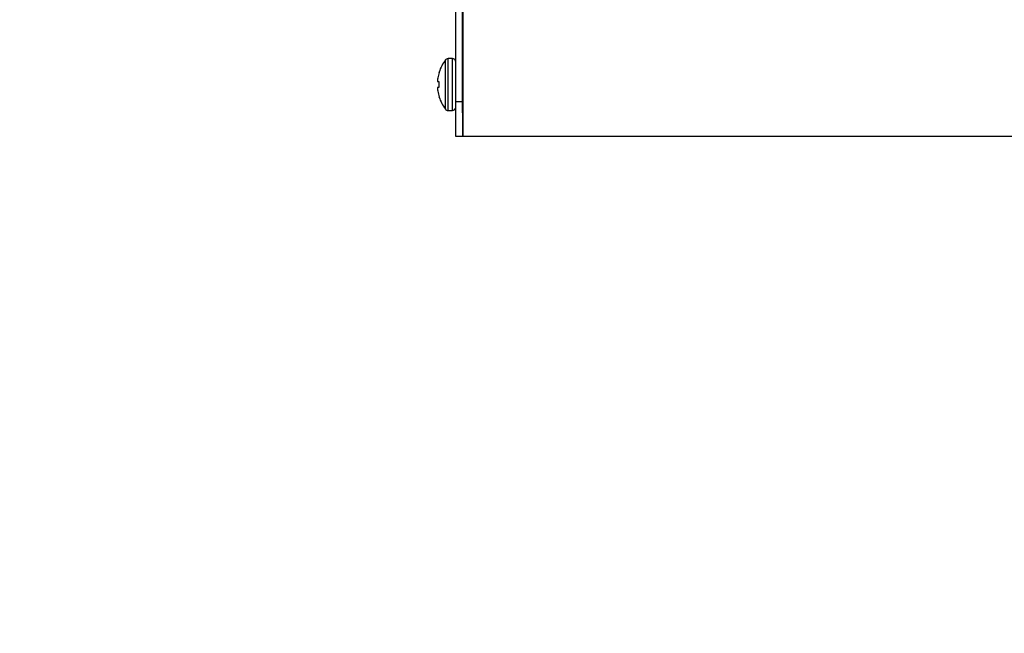
# Paper-space layout 'Sheet2' of a CAD drawing. Units: inches. Extents: x 0.4 to 16.6, y 0.2 to 10.8.
# Drawn here: x 7.1 to 7.4, y 4.5 to 4.7 of the extents above; entities that cross this region are included whole.
import ezdxf

# ---------------------------------------------------------------- set-up
doc = ezdxf.new("R2010")
doc.units = ezdxf.units.IN
doc.header["$MEASUREMENT"] = 0
doc.styles.add('SLDTEXTSTYLE0', font='TXT', dxfattribs={"width": 0.75})
doc.dimstyles.new('SLDDIMSTYLE1', dxfattribs={"dimtxt": 0.125, "dimasz": 0.13, "dimexe": 0, "dimexo": 0.0625, "dimgap": 0.03125, "dimtad": 0, "dimtih": 1, "dimtoh": 1, "dimdec": 3, "dimlfac": 24, "dimrnd": 1e-09, "dimzin": 12, "dimdsep": 46, "dimtxsty": 'SLDTEXTSTYLE0', "dimsah": 1, "dimcen": 0.09, "dimadec": 0, "dimazin": 3, "dimtfac": 1, "dimtdec": 3, "dimtofl": 0, "dimtmove": 0, "dimatfit": 3, "dimfxl": 0, "dimfrac": 2, "dimtolj": 1, "dimtzin": 12, "dimarcsym": 0})

# ---------------------------------------------------------------- blocks, each defined once
blk = doc.blocks.new('_D_12')
at = {"color": 7, "linetype": 'Continuous', "lineweight": 18}
for p, q in [((7.094680238836122, 4.984027513729496), (6.779722070475255, 4.984027513729496)), ((6.904722070475256, 4.984027513729496), (6.904722070475256, 4.050137545021442)), ((6.904722070475256, 3.054340013729496), (6.904722070475256, 3.851700039055112)), ((7.744888572169452, 3.054340013729496), (6.779722070475255, 3.054340013729496))]:
    blk.add_line(p, q, dxfattribs=at)
for points in [[(6.904722070475256, 4.984027513729496), (6.884722070475257, 4.854027513729496), (6.924722070475256, 4.854027513729496)], [(6.904722070475256, 3.054340013729496), (6.924722070475256, 3.184340013729496), (6.884722070475257, 3.184340013729496)]]:
    blk.add_solid(points, dxfattribs=at)
at = {"color": 7, "linetype": 'Continuous', "lineweight": 18, "insert": (6.650729027957891, 4.012833520276447), "char_height": 0.125, "attachment_point": 1, "style": 'SLDTEXTSTYLE0'}
blk.add_mtext('46.313', dxfattribs=at)

psp = doc.layouts.new('Sheet2')

# ---------------------------------------------------------------- linework, layer by layer
at = {"color": 7, "linetype": 'Continuous', "lineweight": 25}
for p, q in [((7.253616896216782, 4.931944170568534), (7.253616896216782, 4.650694182370175)), ((7.25142679707255, 4.661110848147074), (7.25142679707255, 4.911110851236816)), ((7.253426818412577, 4.661110848147074), (7.253426818412577, 4.911110851236816)), ((7.250429279707066, 4.6740900137662), (7.249141463472919, 4.6740900137662)), ((7.24607381891061, 4.668302048684822), (7.246064530129026, 4.668238671083633)), ((7.24647137876241, 4.669985881733039), (7.24647137876241, 4.670068353280321)), ((7.246064530129026, 4.667149460610729), (7.24607381891061, 4.667136004099514)), ((7.24607381891061, 4.665502351860493), (7.246064530129026, 4.665488901460317)), ((7.24647137876241, 4.667101226167938), (7.24607381891061, 4.667136004099514)), ((7.24607381891061, 4.665502351860493), (7.24647137876241, 4.665537135903109)), ((7.24647137876241, 4.665537135903109), (7.24647137876241, 4.667101226167938)), ((7.246064530129026, 4.664399687931893), (7.24607381891061, 4.664336310330704)), ((7.24647137876241, 4.662570005735205), (7.24647137876241, 4.662652480338007)), ((7.253426818412577, 4.661110848147074), (7.25142679707255, 4.661110848147074)), ((7.25142679707255, 4.650694182370175), (7.25142679707255, 4.661110848147074)), ((7.253426818412577, 4.657806315210209), (7.253426818412577, 4.661110848147074)), ((7.249141463472919, 4.658548348304846), (7.250429279707066, 4.658548348304846)), ((7.253426818412577, 4.657806315210209), (7.253426818412577, 4.650694182370175)), ((7.253426818412577, 4.650694182370175), (7.25142679707255, 4.650694182370175)), ((7.253616896216782, 4.650694182370175), (7.253426818412577, 4.650694182370175)), ((7.714993121914808, 4.650694182370175), (7.253616896216782, 4.650694182370175))]:
    psp.add_line(p, q, dxfattribs=at)
at = {"color": 8, "linetype": 'Continuous', "lineweight": 25}
for p, q in [((7.249141463472919, 4.658548348304846), (7.249141463472919, 4.6740900137662)), ((7.250429279707066, 4.658548348304846), (7.250429279707066, 4.6740900137662)), ((7.248343703799817, 4.658947118142668), (7.248343703799817, 4.673691240872859))]:
    psp.add_line(p, q, dxfattribs=at)
at = {"color": 7, "linetype": 'Continuous', "lineweight": 25}
for centre, radius, start, end in [((7.24914149729152, 4.673092513729496), 0.0009975000000004286, 90, 143.1138124171731), ((7.25042931627028, 4.673092513729496), 0.0009975000000004286, 0, 90), ((7.258167261132436, 4.666319180396163), 0.0122821115288228, 143.113812417153, 162.2265048125996), ((7.256408236723124, 4.666900658002226), 0.01042988710920755, 172.6294165875301, 176.5049326017931), ((7.25822411449527, 4.66632216360627), 0.01231054944829357, 162.6860088216695, 170.7450214302107), ((7.248006335519769, 4.667741917277646), 0.002030175627302391, 188.3631626288352, 196.9672673505946), ((7.248006335519686, 4.664896444793419), 0.002030175627217943, 163.0327326492295, 171.6368373713474), ((7.256408487074561, 4.665737722056297), 0.01043013809156681, 183.4950821858366, 187.3705216262902), ((7.258224232010306, 4.666316229803358), 0.01231067096512029, 189.2550485991318, 197.3139676523028), ((7.258167261132436, 4.666319180396163), 0.0122821115288228, 197.7734951874012, 216.8861875828478), ((7.25042931627028, 4.659545847062829), 0.0009975000000004286, 270.0000000000008, 0), ((7.24914149729152, 4.659545847062829), 0.0009975000000004286, 216.8861875828277, 270.0000000000008)]:
    psp.add_arc(centre, radius, start, end, dxfattribs=at)
for points, knots in [([(7.245997748678269, 4.66753649113972), (7.245996929216747, 4.66751998652075), (7.245995290151451, 4.667486974417765), (7.245996177427312, 4.667459458848419), (7.245997440291536, 4.667449151432494), (7.245997748678269, 4.667446634399974)], [0, 0, 0, 0, 0.4304177060904804, 0.8609101285610893, 1, 1, 1, 1]), ([(7.245997748678269, 4.665191727671072), (7.24599692921687, 4.665182805453485), (7.245995290138412, 4.665164959323477), (7.245996177446095, 4.665129662614591), (7.245997440291953, 4.665107325615196), (7.245997748678269, 4.665101870931327)], [0, 0, 0, 0, 0.4304126498361982, 0.8609070593466491, 0.9999999999999999, 0.9999999999999999, 0.9999999999999999, 0.9999999999999999])]:
    psp.add_open_spline(points, degree=3, knots=knots, dxfattribs=at)

# ---------------------------------------------------------------- dimensions: what is measured, and where the dimension line sits
at = {"color": 7, "linetype": 'Continuous', "lineweight": 18}
dim = psp.add_linear_dim(base=(6.90472207047526, 3.054340013729496), p1=(7.144680238836121, 4.984027513729496), p2=(7.794888572169452, 3.054340013729496), angle=90.0000000000002, dimstyle='SLDDIMSTYLE1', dxfattribs=at)
dim.commit()
dim.dimension.update_dxf_attribs({"geometry": '_D_12', "text_midpoint": (6.90472207047526, 3.950918792038278), "dimtype": 160})

doc.saveas('drawing.dxf')
